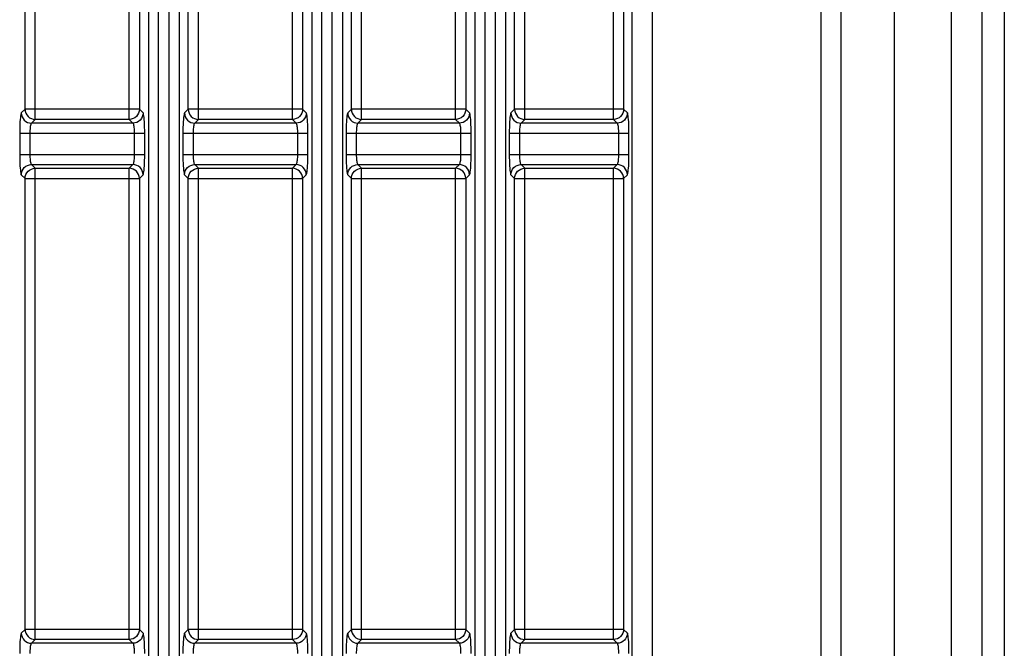
# Model space of a CAD drawing. Units: millimetres. Extents: x 40 to 537, y 43 to 385.
# Drawn here: x 71 to 81, y 160 to 166 of the extents above; entities that cross this region are included whole.
import ezdxf

# ---------------------------------------------------------------- set-up
doc = ezdxf.new("R2010")
doc.units = ezdxf.units.MM
doc.header["$LTSCALE"] = 32.67
doc.layers.get('0').update_dxf_attribs({"linetype": 'CONTINUOUS'})

msp = doc.modelspace()

# ---------------------------------------------------------------- linework, layer by layer
at = {"color": 7, "linetype": 'CONTINUOUS'}
for p, q in [((78.9026, 118.1462), (78.9026, 232.5462)), ((80.2813, 231.9043), (80.2813, 120.6711)), ((80.5026, 231.893), (80.5026, 123.6379)), ((79.4212, 230.3462), (79.4212, 118.1734)), ((79.9832, 230.3462), (79.9832, 118.6836)), ((76.8516, 229.5558), (76.8516, 124.1367)), ((77.0508, 229.5462), (77.0508, 124.1462)), ((78.7026, 229.5462), (78.7026, 124.1462)), ((72.2117, 124.1462), (72.2117, 194.9383)), ((72.3135, 124.1462), (72.3135, 194.9383)), ((73.8117, 124.1462), (73.8117, 194.9383)), ((73.9135, 124.1462), (73.9135, 194.9383)), ((75.4117, 124.1462), (75.4117, 194.9383)), ((75.5135, 124.1462), (75.5135, 194.9383)), ((72.1121, 194.8385), (72.1121, 124.1415)), ((72.4131, 194.8385), (72.4131, 124.1415)), ((73.7121, 194.8385), (73.7121, 124.1415)), ((74.0131, 194.8385), (74.0131, 124.1415)), ((75.3121, 194.8385), (75.3121, 124.1415)), ((75.6131, 194.8385), (75.6131, 124.1415)), ((71.0017, 165.1358), (71.0017, 169.7567)), ((71.9235, 165.1358), (71.9235, 169.7567)), ((72.6017, 165.1358), (72.6017, 169.7567)), ((73.5235, 165.1358), (73.5235, 169.7567)), ((74.2017, 165.1358), (74.2017, 169.7567)), ((75.1235, 165.1358), (75.1235, 169.7567)), ((75.8017, 165.1358), (75.8017, 169.7567)), ((76.671, 165.1358), (76.671, 169.7567)), ((70.9021, 165.2354), (70.9021, 169.6571)), ((72.0231, 169.6571), (72.0231, 165.2354)), ((72.5021, 165.2354), (72.5021, 169.6571)), ((73.6231, 169.6571), (73.6231, 165.2354)), ((74.1021, 165.2354), (74.1021, 169.6571)), ((75.2231, 169.6571), (75.2231, 165.2354)), ((75.7021, 165.2354), (75.7021, 169.6571)), ((76.7706, 169.6571), (76.7706, 165.2354)), ((70.9021, 165.2354), (70.8656, 165.1989)), ((72.0231, 165.2354), (70.9021, 165.2354)), ((72.0596, 165.1989), (72.0231, 165.2354)), ((72.5021, 165.2354), (72.4656, 165.1989)), ((73.6231, 165.2354), (72.5021, 165.2354)), ((73.6596, 165.1989), (73.6231, 165.2354)), ((74.1021, 165.2354), (74.0656, 165.1989)), ((75.2231, 165.2354), (74.1021, 165.2354)), ((75.2596, 165.1989), (75.2231, 165.2354)), ((75.7021, 165.2354), (75.6656, 165.1989)), ((76.7706, 165.2354), (75.7021, 165.2354)), ((76.8071, 165.1989), (76.7706, 165.2354)), ((71.0017, 165.1358), (70.9652, 165.0992)), ((71.96, 165.0992), (70.9652, 165.0992)), ((71.9235, 165.1358), (71.0017, 165.1358)), ((71.96, 165.0992), (71.9235, 165.1358)), ((72.6017, 165.1358), (72.5652, 165.0992)), ((73.56, 165.0992), (72.5652, 165.0992)), ((73.5235, 165.1358), (72.6017, 165.1358)), ((73.56, 165.0992), (73.5235, 165.1358)), ((74.2017, 165.1358), (74.1652, 165.0992)), ((75.16, 165.0992), (74.1652, 165.0992)), ((75.1235, 165.1358), (74.2017, 165.1358)), ((75.16, 165.0992), (75.1235, 165.1358)), ((75.8017, 165.1358), (75.7652, 165.0992)), ((76.7075, 165.0992), (75.7652, 165.0992)), ((76.671, 165.1358), (75.8017, 165.1358)), ((76.7075, 165.0992), (76.671, 165.1358)), ((70.8496, 164.9996), (72.0756, 164.9996)), ((70.8496, 164.9996), (70.8496, 164.7929)), ((70.9492, 164.9996), (70.9492, 164.7929)), ((71.9759, 164.7929), (71.9759, 164.9996)), ((72.0756, 164.7929), (72.0756, 164.9996)), ((72.4496, 164.9996), (73.6756, 164.9996)), ((72.4496, 164.9996), (72.4496, 164.7929)), ((72.5492, 164.9996), (72.5492, 164.7929)), ((73.5759, 164.7929), (73.5759, 164.9996)), ((73.6756, 164.7929), (73.6756, 164.9996)), ((74.0496, 164.9996), (75.2756, 164.9996)), ((74.0496, 164.9996), (74.0496, 164.7929)), ((74.1492, 164.9996), (74.1492, 164.7929)), ((75.1759, 164.7929), (75.1759, 164.9996)), ((75.2756, 164.7929), (75.2756, 164.9996)), ((75.6496, 164.9996), (76.8231, 164.9996)), ((75.6496, 164.9996), (75.6496, 164.7929)), ((75.7492, 164.9996), (75.7492, 164.7929)), ((76.7235, 164.7929), (76.7235, 164.9996)), ((76.8231, 164.7929), (76.8231, 164.9996)), ((70.8496, 164.7929), (72.0756, 164.7929)), ((72.4496, 164.7929), (73.6756, 164.7929)), ((74.0496, 164.7929), (75.2756, 164.7929)), ((75.6496, 164.7929), (76.8231, 164.7929)), ((70.9652, 164.6932), (71.96, 164.6932)), ((70.9652, 164.6932), (71.0017, 164.6567)), ((71.9235, 164.6567), (71.96, 164.6932)), ((72.5652, 164.6932), (73.56, 164.6932)), ((72.5652, 164.6932), (72.6017, 164.6567)), ((73.5235, 164.6567), (73.56, 164.6932)), ((74.1652, 164.6932), (75.16, 164.6932)), ((74.1652, 164.6932), (74.2017, 164.6567)), ((75.1235, 164.6567), (75.16, 164.6932)), ((75.7652, 164.6932), (76.7075, 164.6932)), ((75.7652, 164.6932), (75.8017, 164.6567)), ((76.671, 164.6567), (76.7075, 164.6932)), ((70.8656, 164.5936), (70.9021, 164.5571)), ((71.0017, 164.6567), (71.9235, 164.6567)), ((71.0017, 160.0358), (71.0017, 164.6567)), ((71.9235, 160.0358), (71.9235, 164.6567)), ((72.0231, 164.5571), (72.0596, 164.5936)), ((72.4656, 164.5936), (72.5021, 164.5571)), ((72.6017, 164.6567), (73.5235, 164.6567)), ((72.6017, 160.0358), (72.6017, 164.6567)), ((73.5235, 160.0358), (73.5235, 164.6567)), ((73.6231, 164.5571), (73.6596, 164.5936)), ((74.0656, 164.5936), (74.1021, 164.5571)), ((74.2017, 164.6567), (75.1235, 164.6567)), ((74.2017, 160.0358), (74.2017, 164.6567)), ((75.1235, 160.0358), (75.1235, 164.6567)), ((75.2231, 164.5571), (75.2596, 164.5936)), ((75.6656, 164.5936), (75.7021, 164.5571)), ((75.8017, 164.6567), (76.671, 164.6567)), ((75.8017, 160.0358), (75.8017, 164.6567)), ((76.671, 160.0358), (76.671, 164.6567)), ((76.7706, 164.5571), (76.8071, 164.5936)), ((70.9021, 164.5571), (72.0231, 164.5571)), ((70.9021, 160.1354), (70.9021, 164.5571)), ((72.0231, 164.5571), (72.0231, 160.1354)), ((72.5021, 164.5571), (73.6231, 164.5571)), ((72.5021, 160.1354), (72.5021, 164.5571)), ((73.6231, 164.5571), (73.6231, 160.1354)), ((74.1021, 164.5571), (75.2231, 164.5571)), ((74.1021, 160.1354), (74.1021, 164.5571)), ((75.2231, 164.5571), (75.2231, 160.1354)), ((75.7021, 164.5571), (76.7706, 164.5571)), ((75.7021, 160.1354), (75.7021, 164.5571)), ((76.7706, 164.5571), (76.7706, 160.1354)), ((70.9021, 160.1354), (70.8656, 160.0989)), ((72.0231, 160.1354), (70.9021, 160.1354)), ((72.0596, 160.0989), (72.0231, 160.1354)), ((72.5021, 160.1354), (72.4656, 160.0989)), ((73.6231, 160.1354), (72.5021, 160.1354)), ((73.6596, 160.0989), (73.6231, 160.1354)), ((74.1021, 160.1354), (74.0656, 160.0989)), ((75.2231, 160.1354), (74.1021, 160.1354)), ((75.2596, 160.0989), (75.2231, 160.1354)), ((75.7021, 160.1354), (75.6656, 160.0989)), ((76.7706, 160.1354), (75.7021, 160.1354)), ((76.8071, 160.0989), (76.7706, 160.1354)), ((71.0017, 160.0358), (70.9652, 159.9992)), ((71.96, 159.9992), (70.9652, 159.9992)), ((71.9235, 160.0358), (71.0017, 160.0358)), ((71.96, 159.9992), (71.9235, 160.0358)), ((72.6017, 160.0358), (72.5652, 159.9992)), ((73.56, 159.9992), (72.5652, 159.9992)), ((73.5235, 160.0358), (72.6017, 160.0358)), ((73.56, 159.9992), (73.5235, 160.0358)), ((74.2017, 160.0358), (74.1652, 159.9992)), ((75.16, 159.9992), (74.1652, 159.9992)), ((75.1235, 160.0358), (74.2017, 160.0358)), ((75.16, 159.9992), (75.1235, 160.0358)), ((75.8017, 160.0358), (75.7652, 159.9992)), ((76.7075, 159.9992), (75.7652, 159.9992)), ((76.671, 160.0358), (75.8017, 160.0358)), ((76.7075, 159.9992), (76.671, 160.0358))]:
    msp.add_line(p, q, dxfattribs=at)
for points in [[(70.8656, 165.1989), (70.863, 165.1941), (70.8605, 165.1849), (70.8582, 165.1717), (70.8561, 165.1548), (70.8542, 165.1346), (70.8526, 165.1114), (70.8513, 165.0857), (70.8504, 165.058), (70.8498, 165.029), (70.8496, 164.9996)], [(70.8656, 165.1989), (70.8676, 165.1795), (70.8734, 165.1609), (70.8826, 165.1438), (70.895, 165.1287), (70.9101, 165.1163), (70.9273, 165.107), (70.9459, 165.1013), (70.9652, 165.0992)], [(70.9021, 165.2354), (70.9041, 165.2161), (70.9099, 165.1975), (70.9191, 165.1803), (70.9315, 165.1652), (70.9466, 165.1528), (70.9638, 165.1436), (70.9824, 165.1378), (71.0017, 165.1358)], [(72.0231, 165.2354), (72.021, 165.2161), (72.0153, 165.1975), (72.006, 165.1803), (71.9937, 165.1652), (71.9786, 165.1528), (71.9614, 165.1436), (71.9428, 165.1378), (71.9235, 165.1358)], [(72.0596, 165.1989), (72.0576, 165.1795), (72.0518, 165.1609), (72.0425, 165.1438), (72.0302, 165.1287), (72.0151, 165.1163), (71.9979, 165.107), (71.9793, 165.1013), (71.96, 165.0992)], [(72.0756, 164.9996), (72.0754, 165.029), (72.0748, 165.058), (72.0739, 165.0857), (72.0726, 165.1114), (72.071, 165.1346), (72.0691, 165.1548), (72.067, 165.1717), (72.0647, 165.1849), (72.0622, 165.1941), (72.0596, 165.1989)], [(72.4656, 165.1989), (72.463, 165.1941), (72.4605, 165.1849), (72.4582, 165.1717), (72.4561, 165.1548), (72.4542, 165.1346), (72.4526, 165.1114), (72.4513, 165.0857), (72.4504, 165.058), (72.4498, 165.029), (72.4496, 164.9996)], [(72.4656, 165.1989), (72.4676, 165.1795), (72.4734, 165.1609), (72.4826, 165.1438), (72.495, 165.1287), (72.5101, 165.1163), (72.5273, 165.107), (72.5459, 165.1013), (72.5652, 165.0992)], [(72.5021, 165.2354), (72.5041, 165.2161), (72.5099, 165.1975), (72.5191, 165.1803), (72.5315, 165.1652), (72.5466, 165.1528), (72.5638, 165.1436), (72.5824, 165.1378), (72.6017, 165.1358)], [(73.6231, 165.2354), (73.621, 165.2161), (73.6153, 165.1975), (73.606, 165.1803), (73.5937, 165.1652), (73.5786, 165.1528), (73.5614, 165.1436), (73.5428, 165.1378), (73.5235, 165.1358)], [(73.6596, 165.1989), (73.6576, 165.1795), (73.6518, 165.1609), (73.6425, 165.1438), (73.6302, 165.1287), (73.6151, 165.1163), (73.5979, 165.107), (73.5793, 165.1013), (73.56, 165.0992)], [(73.6756, 164.9996), (73.6754, 165.029), (73.6748, 165.058), (73.6739, 165.0857), (73.6726, 165.1114), (73.671, 165.1346), (73.6691, 165.1548), (73.667, 165.1717), (73.6647, 165.1849), (73.6622, 165.1941), (73.6596, 165.1989)], [(74.0656, 165.1989), (74.063, 165.1941), (74.0605, 165.1849), (74.0582, 165.1717), (74.0561, 165.1548), (74.0542, 165.1346), (74.0526, 165.1114), (74.0513, 165.0857), (74.0504, 165.058), (74.0498, 165.029), (74.0496, 164.9996)], [(74.0656, 165.1989), (74.0676, 165.1795), (74.0734, 165.1609), (74.0826, 165.1438), (74.095, 165.1287), (74.1101, 165.1163), (74.1273, 165.107), (74.1459, 165.1013), (74.1652, 165.0992)], [(74.1021, 165.2354), (74.1041, 165.2161), (74.1099, 165.1975), (74.1191, 165.1803), (74.1315, 165.1652), (74.1466, 165.1528), (74.1638, 165.1436), (74.1824, 165.1378), (74.2017, 165.1358)], [(75.2231, 165.2354), (75.221, 165.2161), (75.2153, 165.1975), (75.206, 165.1803), (75.1937, 165.1652), (75.1786, 165.1528), (75.1614, 165.1436), (75.1428, 165.1378), (75.1235, 165.1358)], [(75.2596, 165.1989), (75.2576, 165.1795), (75.2518, 165.1609), (75.2425, 165.1438), (75.2302, 165.1287), (75.2151, 165.1163), (75.1979, 165.107), (75.1793, 165.1013), (75.16, 165.0992)], [(75.2756, 164.9996), (75.2754, 165.029), (75.2748, 165.058), (75.2739, 165.0857), (75.2726, 165.1114), (75.271, 165.1346), (75.2691, 165.1548), (75.267, 165.1717), (75.2647, 165.1849), (75.2622, 165.1941), (75.2596, 165.1989)], [(75.6656, 165.1989), (75.663, 165.1941), (75.6605, 165.1849), (75.6582, 165.1717), (75.6561, 165.1548), (75.6542, 165.1346), (75.6526, 165.1114), (75.6513, 165.0857), (75.6504, 165.058), (75.6498, 165.029), (75.6496, 164.9996)], [(75.6656, 165.1989), (75.6676, 165.1795), (75.6734, 165.1609), (75.6826, 165.1438), (75.695, 165.1287), (75.7101, 165.1163), (75.7273, 165.107), (75.7459, 165.1013), (75.7652, 165.0992)], [(75.7021, 165.2354), (75.7041, 165.2161), (75.7099, 165.1975), (75.7191, 165.1803), (75.7315, 165.1652), (75.7466, 165.1528), (75.7638, 165.1436), (75.7824, 165.1378), (75.8017, 165.1358)], [(76.7706, 165.2354), (76.7686, 165.2161), (76.7628, 165.1975), (76.7536, 165.1803), (76.7412, 165.1652), (76.7261, 165.1528), (76.7089, 165.1436), (76.6903, 165.1378), (76.671, 165.1358)], [(76.8071, 165.1989), (76.8051, 165.1795), (76.7993, 165.1609), (76.7901, 165.1438), (76.7777, 165.1287), (76.7626, 165.1163), (76.7454, 165.107), (76.7268, 165.1013), (76.7075, 165.0992)], [(76.8231, 164.9996), (76.8229, 165.029), (76.8223, 165.058), (76.8214, 165.0857), (76.8201, 165.1114), (76.8185, 165.1346), (76.8166, 165.1548), (76.8145, 165.1717), (76.8122, 165.1849), (76.8097, 165.1941), (76.8071, 165.1989)], [(70.9652, 165.0992), (70.9626, 165.0968), (70.9602, 165.0923), (70.9578, 165.0857), (70.9557, 165.0772), (70.9538, 165.0671), (70.9522, 165.0555), (70.9509, 165.0427), (70.95, 165.0288), (70.9494, 165.0143), (70.9492, 164.9996)], [(71.9759, 164.9996), (71.9758, 165.0143), (71.9752, 165.0288), (71.9742, 165.0427), (71.973, 165.0555), (71.9714, 165.0671), (71.9695, 165.0772), (71.9674, 165.0857), (71.965, 165.0923), (71.9625, 165.0968), (71.96, 165.0992)], [(72.5652, 165.0992), (72.5626, 165.0968), (72.5602, 165.0923), (72.5578, 165.0857), (72.5557, 165.0772), (72.5538, 165.0671), (72.5522, 165.0555), (72.5509, 165.0427), (72.55, 165.0288), (72.5494, 165.0143), (72.5492, 164.9996)], [(73.5759, 164.9996), (73.5758, 165.0143), (73.5752, 165.0288), (73.5742, 165.0427), (73.573, 165.0555), (73.5714, 165.0671), (73.5695, 165.0772), (73.5674, 165.0857), (73.565, 165.0923), (73.5625, 165.0968), (73.56, 165.0992)], [(74.1652, 165.0992), (74.1626, 165.0968), (74.1602, 165.0923), (74.1578, 165.0857), (74.1557, 165.0772), (74.1538, 165.0671), (74.1522, 165.0555), (74.1509, 165.0427), (74.15, 165.0288), (74.1494, 165.0143), (74.1492, 164.9996)], [(75.1759, 164.9996), (75.1758, 165.0143), (75.1752, 165.0288), (75.1742, 165.0427), (75.173, 165.0555), (75.1714, 165.0671), (75.1695, 165.0772), (75.1674, 165.0857), (75.165, 165.0923), (75.1625, 165.0968), (75.16, 165.0992)], [(75.7652, 165.0992), (75.7626, 165.0968), (75.7602, 165.0923), (75.7578, 165.0857), (75.7557, 165.0772), (75.7538, 165.0671), (75.7522, 165.0555), (75.7509, 165.0427), (75.75, 165.0288), (75.7494, 165.0143), (75.7492, 164.9996)], [(76.7235, 164.9996), (76.7233, 165.0143), (76.7227, 165.0288), (76.7218, 165.0427), (76.7205, 165.0555), (76.7189, 165.0671), (76.717, 165.0772), (76.7149, 165.0857), (76.7125, 165.0923), (76.7101, 165.0968), (76.7075, 165.0992)], [(70.8496, 164.7929), (70.8498, 164.7635), (70.8504, 164.7345), (70.8513, 164.7068), (70.8526, 164.6811), (70.8542, 164.6579), (70.8561, 164.6377), (70.8582, 164.6208), (70.8605, 164.6076), (70.863, 164.5984), (70.8656, 164.5936)], [(70.9492, 164.7929), (70.9494, 164.7782), (70.95, 164.7637), (70.9509, 164.7498), (70.9522, 164.737), (70.9538, 164.7254), (70.9557, 164.7153), (70.9578, 164.7068), (70.9602, 164.7002), (70.9626, 164.6956), (70.9652, 164.6932)], [(71.96, 164.6932), (71.9625, 164.6956), (71.965, 164.7002), (71.9674, 164.7068), (71.9695, 164.7153), (71.9714, 164.7254), (71.973, 164.737), (71.9742, 164.7498), (71.9752, 164.7637), (71.9758, 164.7782), (71.9759, 164.7929)], [(72.0596, 164.5936), (72.0622, 164.5984), (72.0647, 164.6076), (72.067, 164.6208), (72.0691, 164.6377), (72.071, 164.6579), (72.0726, 164.6811), (72.0739, 164.7068), (72.0748, 164.7345), (72.0754, 164.7635), (72.0756, 164.7929)], [(72.4496, 164.7929), (72.4498, 164.7635), (72.4504, 164.7345), (72.4513, 164.7068), (72.4526, 164.6811), (72.4542, 164.6579), (72.4561, 164.6377), (72.4582, 164.6208), (72.4605, 164.6076), (72.463, 164.5984), (72.4656, 164.5936)], [(72.5492, 164.7929), (72.5494, 164.7782), (72.55, 164.7637), (72.5509, 164.7498), (72.5522, 164.737), (72.5538, 164.7254), (72.5557, 164.7153), (72.5578, 164.7068), (72.5602, 164.7002), (72.5626, 164.6956), (72.5652, 164.6932)], [(73.56, 164.6932), (73.5625, 164.6956), (73.565, 164.7002), (73.5674, 164.7068), (73.5695, 164.7153), (73.5714, 164.7254), (73.573, 164.737), (73.5742, 164.7498), (73.5752, 164.7637), (73.5758, 164.7782), (73.5759, 164.7929)], [(73.6596, 164.5936), (73.6622, 164.5984), (73.6647, 164.6076), (73.667, 164.6208), (73.6691, 164.6377), (73.671, 164.6579), (73.6726, 164.6811), (73.6739, 164.7068), (73.6748, 164.7345), (73.6754, 164.7635), (73.6756, 164.7929)], [(74.0496, 164.7929), (74.0498, 164.7635), (74.0504, 164.7345), (74.0513, 164.7068), (74.0526, 164.6811), (74.0542, 164.6579), (74.0561, 164.6377), (74.0582, 164.6208), (74.0605, 164.6076), (74.063, 164.5984), (74.0656, 164.5936)], [(74.1492, 164.7929), (74.1494, 164.7782), (74.15, 164.7637), (74.1509, 164.7498), (74.1522, 164.737), (74.1538, 164.7254), (74.1557, 164.7153), (74.1578, 164.7068), (74.1602, 164.7002), (74.1626, 164.6956), (74.1652, 164.6932)], [(75.16, 164.6932), (75.1625, 164.6956), (75.165, 164.7002), (75.1674, 164.7068), (75.1695, 164.7153), (75.1714, 164.7254), (75.173, 164.737), (75.1742, 164.7498), (75.1752, 164.7637), (75.1758, 164.7782), (75.1759, 164.7929)], [(75.2596, 164.5936), (75.2622, 164.5984), (75.2647, 164.6076), (75.267, 164.6208), (75.2691, 164.6377), (75.271, 164.6579), (75.2726, 164.6811), (75.2739, 164.7068), (75.2748, 164.7345), (75.2754, 164.7635), (75.2756, 164.7929)], [(75.6496, 164.7929), (75.6498, 164.7635), (75.6504, 164.7345), (75.6513, 164.7068), (75.6526, 164.6811), (75.6542, 164.6579), (75.6561, 164.6377), (75.6582, 164.6208), (75.6605, 164.6076), (75.663, 164.5984), (75.6656, 164.5936)], [(75.7492, 164.7929), (75.7494, 164.7782), (75.75, 164.7637), (75.7509, 164.7498), (75.7522, 164.737), (75.7538, 164.7254), (75.7557, 164.7153), (75.7578, 164.7068), (75.7602, 164.7002), (75.7626, 164.6956), (75.7652, 164.6932)], [(76.7075, 164.6932), (76.7101, 164.6956), (76.7125, 164.7002), (76.7149, 164.7068), (76.717, 164.7153), (76.7189, 164.7254), (76.7205, 164.737), (76.7218, 164.7498), (76.7227, 164.7637), (76.7233, 164.7782), (76.7235, 164.7929)], [(76.8071, 164.5936), (76.8097, 164.5984), (76.8122, 164.6076), (76.8145, 164.6208), (76.8166, 164.6377), (76.8185, 164.6579), (76.8201, 164.6811), (76.8214, 164.7068), (76.8223, 164.7345), (76.8229, 164.7635), (76.8231, 164.7929)], [(70.8656, 164.5936), (70.8676, 164.613), (70.8734, 164.6316), (70.8826, 164.6487), (70.895, 164.6638), (70.9101, 164.6762), (70.9273, 164.6854), (70.9459, 164.6912), (70.9652, 164.6932)], [(72.0596, 164.5936), (72.0576, 164.613), (72.0518, 164.6316), (72.0425, 164.6487), (72.0302, 164.6638), (72.0151, 164.6762), (71.9979, 164.6854), (71.9793, 164.6912), (71.96, 164.6932)], [(72.4656, 164.5936), (72.4676, 164.613), (72.4734, 164.6316), (72.4826, 164.6487), (72.495, 164.6638), (72.5101, 164.6762), (72.5273, 164.6854), (72.5459, 164.6912), (72.5652, 164.6932)], [(73.6596, 164.5936), (73.6576, 164.613), (73.6518, 164.6316), (73.6425, 164.6487), (73.6302, 164.6638), (73.6151, 164.6762), (73.5979, 164.6854), (73.5793, 164.6912), (73.56, 164.6932)], [(74.0656, 164.5936), (74.0676, 164.613), (74.0734, 164.6316), (74.0826, 164.6487), (74.095, 164.6638), (74.1101, 164.6762), (74.1273, 164.6854), (74.1459, 164.6912), (74.1652, 164.6932)], [(75.2596, 164.5936), (75.2576, 164.613), (75.2518, 164.6316), (75.2425, 164.6487), (75.2302, 164.6638), (75.2151, 164.6762), (75.1979, 164.6854), (75.1793, 164.6912), (75.16, 164.6932)], [(75.6656, 164.5936), (75.6676, 164.613), (75.6734, 164.6316), (75.6826, 164.6487), (75.695, 164.6638), (75.7101, 164.6762), (75.7273, 164.6854), (75.7459, 164.6912), (75.7652, 164.6932)], [(76.8071, 164.5936), (76.8051, 164.613), (76.7993, 164.6316), (76.7901, 164.6487), (76.7777, 164.6638), (76.7626, 164.6762), (76.7454, 164.6854), (76.7268, 164.6912), (76.7075, 164.6932)], [(70.9021, 164.5571), (70.9041, 164.5764), (70.9099, 164.595), (70.9191, 164.6122), (70.9315, 164.6273), (70.9466, 164.6397), (70.9638, 164.6489), (70.9824, 164.6547), (71.0017, 164.6567)], [(72.0231, 164.5571), (72.021, 164.5764), (72.0153, 164.595), (72.006, 164.6122), (71.9937, 164.6273), (71.9786, 164.6397), (71.9614, 164.6489), (71.9428, 164.6547), (71.9235, 164.6567)], [(72.5021, 164.5571), (72.5041, 164.5764), (72.5099, 164.595), (72.5191, 164.6122), (72.5315, 164.6273), (72.5466, 164.6397), (72.5638, 164.6489), (72.5824, 164.6547), (72.6017, 164.6567)], [(73.6231, 164.5571), (73.621, 164.5764), (73.6153, 164.595), (73.606, 164.6122), (73.5937, 164.6273), (73.5786, 164.6397), (73.5614, 164.6489), (73.5428, 164.6547), (73.5235, 164.6567)], [(74.1021, 164.5571), (74.1041, 164.5764), (74.1099, 164.595), (74.1191, 164.6122), (74.1315, 164.6273), (74.1466, 164.6397), (74.1638, 164.6489), (74.1824, 164.6547), (74.2017, 164.6567)], [(75.2231, 164.5571), (75.221, 164.5764), (75.2153, 164.595), (75.206, 164.6122), (75.1937, 164.6273), (75.1786, 164.6397), (75.1614, 164.6489), (75.1428, 164.6547), (75.1235, 164.6567)], [(75.7021, 164.5571), (75.7041, 164.5764), (75.7099, 164.595), (75.7191, 164.6122), (75.7315, 164.6273), (75.7466, 164.6397), (75.7638, 164.6489), (75.7824, 164.6547), (75.8017, 164.6567)], [(76.7706, 164.5571), (76.7686, 164.5764), (76.7628, 164.595), (76.7536, 164.6122), (76.7412, 164.6273), (76.7261, 164.6397), (76.7089, 164.6489), (76.6903, 164.6547), (76.671, 164.6567)], [(70.8656, 160.0989), (70.863, 160.0941), (70.8605, 160.0849), (70.8582, 160.0717), (70.8561, 160.0548), (70.8542, 160.0346), (70.8526, 160.0114), (70.8513, 159.9857), (70.8504, 159.958), (70.8498, 159.929), (70.8496, 159.8996)], [(70.8656, 160.0989), (70.8676, 160.0795), (70.8734, 160.0609), (70.8826, 160.0438), (70.895, 160.0287), (70.9101, 160.0163), (70.9273, 160.007), (70.9459, 160.0013), (70.9652, 159.9992)], [(70.9021, 160.1354), (70.9041, 160.1161), (70.9099, 160.0975), (70.9191, 160.0803), (70.9315, 160.0652), (70.9466, 160.0528), (70.9638, 160.0436), (70.9824, 160.0378), (71.0017, 160.0358)], [(72.0231, 160.1354), (72.021, 160.1161), (72.0153, 160.0975), (72.006, 160.0803), (71.9937, 160.0652), (71.9786, 160.0528), (71.9614, 160.0436), (71.9428, 160.0378), (71.9235, 160.0358)], [(72.0596, 160.0989), (72.0576, 160.0795), (72.0518, 160.0609), (72.0425, 160.0438), (72.0302, 160.0287), (72.0151, 160.0163), (71.9979, 160.007), (71.9793, 160.0013), (71.96, 159.9992)], [(72.0756, 159.8996), (72.0754, 159.929), (72.0748, 159.958), (72.0739, 159.9857), (72.0726, 160.0114), (72.071, 160.0346), (72.0691, 160.0548), (72.067, 160.0717), (72.0647, 160.0849), (72.0622, 160.0941), (72.0596, 160.0989)], [(72.4656, 160.0989), (72.463, 160.0941), (72.4605, 160.0849), (72.4582, 160.0717), (72.4561, 160.0548), (72.4542, 160.0346), (72.4526, 160.0114), (72.4513, 159.9857), (72.4504, 159.958), (72.4498, 159.929), (72.4496, 159.8996)], [(72.4656, 160.0989), (72.4676, 160.0795), (72.4734, 160.0609), (72.4826, 160.0438), (72.495, 160.0287), (72.5101, 160.0163), (72.5273, 160.007), (72.5459, 160.0013), (72.5652, 159.9992)], [(72.5021, 160.1354), (72.5041, 160.1161), (72.5099, 160.0975), (72.5191, 160.0803), (72.5315, 160.0652), (72.5466, 160.0528), (72.5638, 160.0436), (72.5824, 160.0378), (72.6017, 160.0358)], [(73.6231, 160.1354), (73.621, 160.1161), (73.6153, 160.0975), (73.606, 160.0803), (73.5937, 160.0652), (73.5786, 160.0528), (73.5614, 160.0436), (73.5428, 160.0378), (73.5235, 160.0358)], [(73.6596, 160.0989), (73.6576, 160.0795), (73.6518, 160.0609), (73.6425, 160.0438), (73.6302, 160.0287), (73.6151, 160.0163), (73.5979, 160.007), (73.5793, 160.0013), (73.56, 159.9992)], [(73.6756, 159.8996), (73.6754, 159.929), (73.6748, 159.958), (73.6739, 159.9857), (73.6726, 160.0114), (73.671, 160.0346), (73.6691, 160.0548), (73.667, 160.0717), (73.6647, 160.0849), (73.6622, 160.0941), (73.6596, 160.0989)], [(74.0656, 160.0989), (74.063, 160.0941), (74.0605, 160.0849), (74.0582, 160.0717), (74.0561, 160.0548), (74.0542, 160.0346), (74.0526, 160.0114), (74.0513, 159.9857), (74.0504, 159.958), (74.0498, 159.929), (74.0496, 159.8996)], [(74.0656, 160.0989), (74.0676, 160.0795), (74.0734, 160.0609), (74.0826, 160.0438), (74.095, 160.0287), (74.1101, 160.0163), (74.1273, 160.007), (74.1459, 160.0013), (74.1652, 159.9992)], [(74.1021, 160.1354), (74.1041, 160.1161), (74.1099, 160.0975), (74.1191, 160.0803), (74.1315, 160.0652), (74.1466, 160.0528), (74.1638, 160.0436), (74.1824, 160.0378), (74.2017, 160.0358)], [(75.2231, 160.1354), (75.221, 160.1161), (75.2153, 160.0975), (75.206, 160.0803), (75.1937, 160.0652), (75.1786, 160.0528), (75.1614, 160.0436), (75.1428, 160.0378), (75.1235, 160.0358)], [(75.2596, 160.0989), (75.2576, 160.0795), (75.2518, 160.0609), (75.2425, 160.0438), (75.2302, 160.0287), (75.2151, 160.0163), (75.1979, 160.007), (75.1793, 160.0013), (75.16, 159.9992)], [(75.2756, 159.8996), (75.2754, 159.929), (75.2748, 159.958), (75.2739, 159.9857), (75.2726, 160.0114), (75.271, 160.0346), (75.2691, 160.0548), (75.267, 160.0717), (75.2647, 160.0849), (75.2622, 160.0941), (75.2596, 160.0989)], [(75.6656, 160.0989), (75.663, 160.0941), (75.6605, 160.0849), (75.6582, 160.0717), (75.6561, 160.0548), (75.6542, 160.0346), (75.6526, 160.0114), (75.6513, 159.9857), (75.6504, 159.958), (75.6498, 159.929), (75.6496, 159.8996)], [(75.6656, 160.0989), (75.6676, 160.0795), (75.6734, 160.0609), (75.6826, 160.0438), (75.695, 160.0287), (75.7101, 160.0163), (75.7273, 160.007), (75.7459, 160.0013), (75.7652, 159.9992)], [(75.7021, 160.1354), (75.7041, 160.1161), (75.7099, 160.0975), (75.7191, 160.0803), (75.7315, 160.0652), (75.7466, 160.0528), (75.7638, 160.0436), (75.7824, 160.0378), (75.8017, 160.0358)], [(76.7706, 160.1354), (76.7686, 160.1161), (76.7628, 160.0975), (76.7536, 160.0803), (76.7412, 160.0652), (76.7261, 160.0528), (76.7089, 160.0436), (76.6903, 160.0378), (76.671, 160.0358)], [(76.8071, 160.0989), (76.8051, 160.0795), (76.7993, 160.0609), (76.7901, 160.0438), (76.7777, 160.0287), (76.7626, 160.0163), (76.7454, 160.007), (76.7268, 160.0013), (76.7075, 159.9992)], [(76.8231, 159.8996), (76.8229, 159.929), (76.8223, 159.958), (76.8214, 159.9857), (76.8201, 160.0114), (76.8185, 160.0346), (76.8166, 160.0548), (76.8145, 160.0717), (76.8122, 160.0849), (76.8097, 160.0941), (76.8071, 160.0989)], [(70.9652, 159.9992), (70.9626, 159.9968), (70.9602, 159.9923), (70.9578, 159.9857), (70.9557, 159.9772), (70.9538, 159.9671), (70.9522, 159.9555), (70.9509, 159.9427), (70.95, 159.9288), (70.9494, 159.9143), (70.9492, 159.8996)], [(71.9759, 159.8996), (71.9758, 159.9143), (71.9752, 159.9288), (71.9742, 159.9427), (71.973, 159.9555), (71.9714, 159.9671), (71.9695, 159.9772), (71.9674, 159.9857), (71.965, 159.9923), (71.9625, 159.9968), (71.96, 159.9992)], [(72.5652, 159.9992), (72.5626, 159.9968), (72.5602, 159.9923), (72.5578, 159.9857), (72.5557, 159.9772), (72.5538, 159.9671), (72.5522, 159.9555), (72.5509, 159.9427), (72.55, 159.9288), (72.5494, 159.9143), (72.5492, 159.8996)], [(73.5759, 159.8996), (73.5758, 159.9143), (73.5752, 159.9288), (73.5742, 159.9427), (73.573, 159.9555), (73.5714, 159.9671), (73.5695, 159.9772), (73.5674, 159.9857), (73.565, 159.9923), (73.5625, 159.9968), (73.56, 159.9992)], [(74.1652, 159.9992), (74.1626, 159.9968), (74.1602, 159.9923), (74.1578, 159.9857), (74.1557, 159.9772), (74.1538, 159.9671), (74.1522, 159.9555), (74.1509, 159.9427), (74.15, 159.9288), (74.1494, 159.9143), (74.1492, 159.8996)], [(75.1759, 159.8996), (75.1758, 159.9143), (75.1752, 159.9288), (75.1742, 159.9427), (75.173, 159.9555), (75.1714, 159.9671), (75.1695, 159.9772), (75.1674, 159.9857), (75.165, 159.9923), (75.1625, 159.9968), (75.16, 159.9992)], [(75.7652, 159.9992), (75.7626, 159.9968), (75.7602, 159.9923), (75.7578, 159.9857), (75.7557, 159.9772), (75.7538, 159.9671), (75.7522, 159.9555), (75.7509, 159.9427), (75.75, 159.9288), (75.7494, 159.9143), (75.7492, 159.8996)], [(76.7235, 159.8996), (76.7233, 159.9143), (76.7227, 159.9288), (76.7218, 159.9427), (76.7205, 159.9555), (76.7189, 159.9671), (76.717, 159.9772), (76.7149, 159.9857), (76.7125, 159.9923), (76.7101, 159.9968), (76.7075, 159.9992)]]:
    msp.add_lwpolyline(points, dxfattribs=at)

doc.saveas('drawing.dxf')
